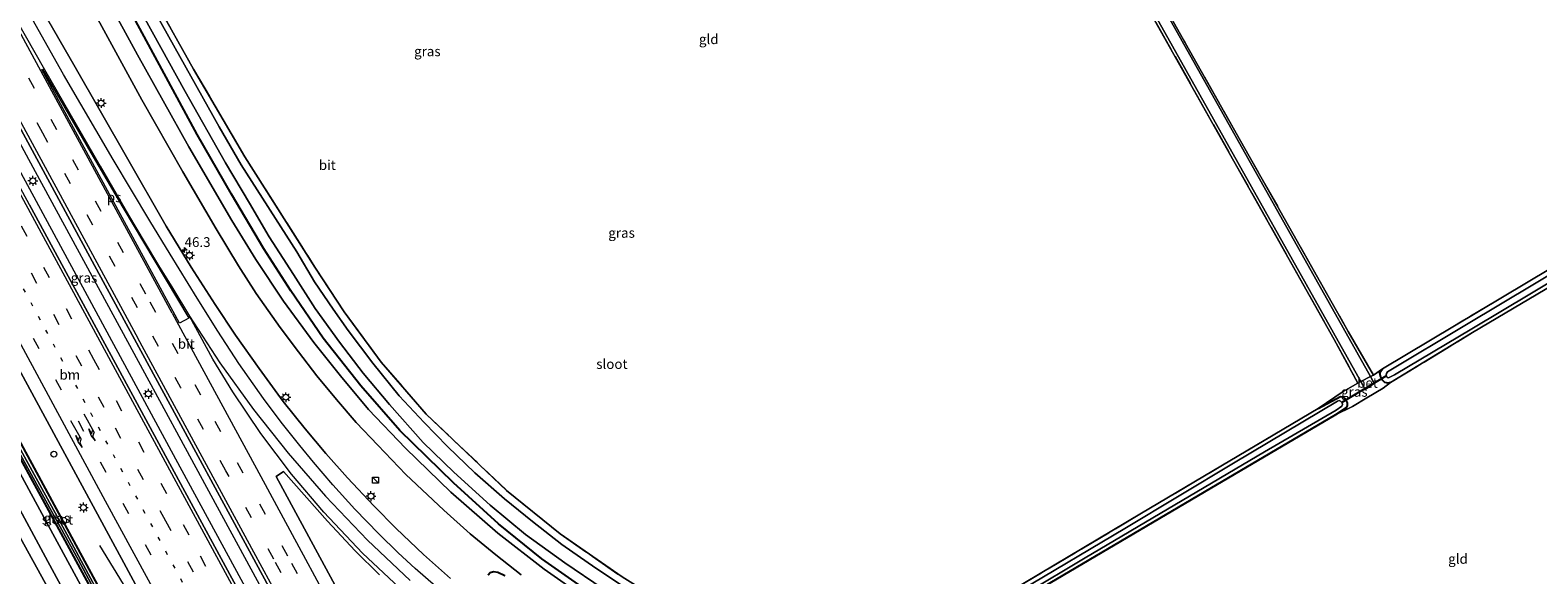
# Model space of a CAD drawing. Units: metres. Extents: x 99995 to 110008, y 412498 to 418753.
# Drawn here: x 103705 to 104090, y 413151 to 413290 of the extents above; entities that cross this region are included whole.
import ezdxf
from ezdxf.enums import TextEntityAlignment as Align

# ---------------------------------------------------------------- set-up
doc = ezdxf.new("R2010")
doc.units = ezdxf.units.M
for name, pattern in [('IE-TERREINAFSCHEIDING', [10, 8, -2]), ('VW-1-3_STREEP', [4, 1, -3]), ('VW-3-9_STREEP', [12, 3, -9])]:
    doc.linetypes.add(name, pattern=pattern)
doc.layers.get('0').update_dxf_attribs({"lineweight": 25})
for name, color, linetype, lineweight in [('B-ME-AL-OVERIG-S-B1', 7, 'Continuous', 18), ('B-ME-AM-KILOMETR-S-B1', 7, 'Continuous', 18), ('B-ME-BV-GELEIDECONSTRUCTIE-GELEIDERAIL-L-B1', 213, 'BV-GELEIDERAIL', 18), ('B-ME-GW-INSTEEKWATERGANG-L-B1', 10, 'Continuous', 25), ('B-ME-GW-KRUINLIJN-L-B1', 93, 'Continuous', 18), ('B-ME-IE-GRASLAND-GV-B6', 93, 'Continuous', 18), ('B-ME-IE-GRONDWERKLIJN-GROND_INGERICHT-GV-B6', 253, 'Continuous', 18), ('B-ME-IE-INRICHTINGSELEMENT-S-B1', 253, 'Continuous', 18), ('B-ME-IE-MEUBILAIR_WEGMEUBILAIR-LICHTMAST-S-B1', 8, 'Continuous', 18), ('B-ME-IE-TERREINAFSCHEIDING-DOORGANG-L-B1', 8, 'IE-TERREINAFSCHEIDING-KUNSTMATIG-OPEN', 18), ('B-ME-IE-TERREINAFSCHEIDING-RASTERHEKWERK-L-B1', 8, 'IE-TERREINAFSCHEIDING', 18), ('B-ME-KW-DUIKER-L-B1', 10, 'Continuous', 25), ('B-ME-OG-WATER-GV-B6', 153, 'Continuous', 18), ('B-ME-VH-VERH_SOORT-BETON-OVERIG-GV-B6', 8, 'IE-TERREINAFSCHEIDING-NATUURLIJK-HOUTWAL', 18), ('B-ME-VH-VERH_SOORT-BITUMEN-GV-B6', 8, 'IE-TERREINAFSCHEIDING-NATUURLIJK-HOUTWAL', 18), ('B-ME-VW-MARKERING-13STREEP-045-L-B1', 255, 'VW-1-3_STREEP', 18), ('B-ME-VW-MARKERING-39STREEP-015-L-B1', 255, 'VW-3-9_STREEP', 18), ('B-ME-VW-MARKERING-PIJLRE750-S-B1', 7, 'Continuous', 18), ('B-ME-VW-MARKERING-STREEP-015-L-B1', 7, 'Continuous', 18), ('B-ME-VW-MARKERING-VERDRIJFSTRP-GV-B6', 7, 'Continuous', 18), ('B-ME-VW-MARKERING-VLAKMARK-GV-B6', 7, 'Continuous', 18)]:
    doc.layers.add(name, color=color, linetype=linetype, lineweight=lineweight)
doc.styles.add('NLCS-ISO', font='NLCS-ISO.TTF')
doc.linetypes.add('BV-GELEIDERAIL', pattern='A,10,-3,[108,NLCS.SHX,S=1,R=0,X=0,Y=0],-3', length=16)
doc.linetypes.add('IE-TERREINAFSCHEIDING-KUNSTMATIG-OPEN', pattern='A,7,-1.5,[67,NLCS.SHX,S=0.75,R=0,X=0,Y=0],-1.5', length=10)
doc.linetypes.add('IE-TERREINAFSCHEIDING-NATUURLIJK-HOUTWAL', pattern='A,7,-1.5,[67,NLCS.SHX,S=0.75,R=45,X=0,Y=0],-1.5,7,-1.5,[70,NLCS.SHX,S=0.75,R=0,X=0,Y=0],-1.5', length=20)

# ---------------------------------------------------------------- blocks, each defined once
blk = doc.blocks.new('kast')
blk.add_line((-0.75, -0.75), (0.75, 0.75))
blk.add_lwpolyline([(-0.75, 0.75), (0.75, 0.75), (0.75, -0.75), (-0.75, -0.75)], close=True)
blk = doc.blocks.new('dtb')
blk.add_circle((0, 0), 0.75)
blk = doc.blocks.new('hecto')
for p, q in [((0, 0.625), (-0.625, 0)), ((0, -0.625), (0, 0.625)), ((-0.625, 0), (0.625, 0)), ((0.625, 0), (0, -0.625))]:
    blk.add_line(p, q)
blk = doc.blocks.new('lantaarnpaal')
for p, q in [((-0.75, 0), (-1.25, 0)), ((-0.88, 0.88), (-0.53, 0.53)), ((0, 0.75), (0, 1.25)), ((0.53, 0.53), (0.88, 0.88)), ((0.75, 0), (1.25, 0)), ((-0.53, -0.53), (-0.88, -0.88)), ((0, -0.75), (0, -1.25)), ((0.53, -0.53), (0.88, -0.88))]:
    blk.add_line(p, q)
blk.add_circle((0, 0), 0.75)
blk = doc.blocks.new('pijlr')
for p, q in [((0, 0, 0.1), (5.45, 0, 0.1)), ((5.45, -0.75, 0.1), (4.7, 0, 0.1)), ((6.2, -0.75, 0.1), (5.45, 0, 0.1)), ((4, -0.75, 0.1), (5.45, -0.75, 0.1)), ((5.7, -1.05, 0.1), (4, -0.75, 0.1)), ((7.5, -0.75, 0.1), (5.7, -1.05, 0.1)), ((7.5, -0.75, 0.1), (6.2, -0.75, 0.1))]:
    blk.add_line(p, q)

msp = doc.modelspace()

# ---------------------------------------------------------------- linework, layer by layer
at = {"layer": 'B-ME-BV-GELEIDECONSTRUCTIE-GELEIDERAIL-L-B1'}
for points in [[(103854.49, 412972.12, 1.45), (103845.6, 412988.93, 1.53), (103812.18, 413051.25, 1.49), (103777.2, 413115.79, 1.52), (103742.29, 413180.21, 1.45), (103706.7, 413245.95, 1.41), (103678.11, 413298.66, 1.49), (103653.37, 413344.41, 1.62), (103637.48, 413373.93, 1.75)], [(103640.5, 413375.06, 1.72), (103655.62, 413347.32, 1.58), (103679.13, 413303.89, 1.47), (103706.41, 413253.61, 1.47), (103729.96, 413210.21, 1.47), (103752.82, 413168.04, 1.45), (103776.94, 413123.5, 1.58), (103804.29, 413073.12, 1.55), (103827.74, 413029.77, 1.53), (103857.66, 412973.77, 1.6)], [(103772.37, 413068.18, -0.03), (103765.65, 413081.21, 0.57), (103762.53, 413087.09, 0.64), (103751.7, 413107.07, 0.72), (103740.29, 413128.13, 0.68), (103736.49, 413135.16, 0.67), (103734.58, 413138.68, 0.68), (103733.24, 413141.01, 0.64), (103731.89, 413143.27, 0.56), (103729.83, 413146.78, 0.41), (103722.91, 413158.14, -0.09)]]:
    msp.add_polyline3d(points, dxfattribs=at)
at = {"layer": 'B-ME-GW-INSTEEKWATERGANG-L-B1'}
for points in [[(103857.74, 413140.04, -0.28), (103845.88, 413147.64, -0.24), (103835.63, 413154.77, -0.17), (103824.56, 413163.65, -0.17), (103813.09, 413174.12, -0.17), (103799.39, 413187.47, -0.32), (103789.48, 413198.89, -0.35), (103779.88, 413211.05, -0.36), (103771.63, 413223.09, -0.38), (103764.7, 413233.84, -0.37), (103756.45, 413247.82, -0.55), (103747.73, 413263, -0.59), (103735.85, 413284.85, -0.6), (103706.83, 413338.73, -0.49), (103685.44, 413379.05, -0.49), (103671.21, 413404.92, -0.4), (103670.86, 413406.36, -0.53), (103671.34, 413407.39, -0.55), (103674.05, 413408.91, -0.79), (103674.81, 413409.05, -0.99), (103676.09, 413408.54, -0.99), (103676.96, 413407.74, -0.99)], [(103823.7, 412956.16, -0.19), (103819.25, 412964.75, -0.16), (103812.4, 412977.7, -0.16), (103806.29, 412988.95, -0.16), (103800.96, 412998.88, -0.1), (103795.56, 413008.82, -0.06), (103788.61, 413021.71, -0.06), (103782.51, 413032.98, -0.03), (103776.68, 413044.01, -0.02), (103766.29, 413062.87, 0.01), (103758.8, 413076.8, -0.05), (103742.68, 413106.5, -0.04), (103713.51, 413160.35, -0.02), (103682.39, 413217.35, -0.09), (103655.11, 413268.1, -0.13), (103636.47, 413302.28, -0.14)], [(103643.47, 413293.33, -0.22), (103654.21, 413273.4, -0.19), (103664.61, 413254.29, -0.2), (103676.09, 413233.18, -0.15), (103687.26, 413212.44, -0.19), (103698.85, 413191.38, -0.13), (103710.65, 413169.52, -0.15), (103724.47, 413143.93, -0.13), (103738.2, 413118.54, -0.12), (103751.28, 413094.12, -0.12), (103765.25, 413068.59, -0.09), (103779.87, 413041.58, -0.12), (103794.49, 413014.43, -0.17), (103808.15, 412988.98, -0.17), (103825.34, 412957.01, -0.31)], [(104052.21, 413199.71, -0.83), (104051.58, 413199.55, -0.83), (104050.73, 413199.76, -0.83), (104050.16, 413200.33, -0.86), (104049.63, 413201.36, -0.88), (104049.46, 413202.19, -0.89), (104049.68, 413202.66, -0.89), (104050.13, 413203.25, -0.93)], [(104033.68, 413193.12, -1), (104039.39, 413196.19, -1), (104039.95, 413196.08, -1), (104040.59, 413195.56, -0.91), (104041.12, 413194.53, -0.86), (104041.12, 413193.83, -0.85), (104040.85, 413193.31, -0.85), (104038.12, 413191.47, -0.91)], [(104038.12, 413191.47, -0.91), (104004.61, 413171.8, -0.9), (103953.88, 413141.81, -0.97), (103917.28, 413119.56, -0.95), (103917.27, 413119.14, -0.95), (103941.85, 413110.08, -0.61), (103973.74, 413097.53, -0.64), (103990.34, 413090.99, -0.66), (104006.35, 413084.32, -0.72), (104019.71, 413078.08, -0.77), (104029.43, 413072.92, -0.79), (104038.67, 413067.59, -0.94)], [(103826.18, 413150.42, -0.1), (103824.45, 413151.26, -0.12), (103823.29, 413151.46, -0.19), (103822.43, 413151.17, -0.2), (103821.99, 413150.6, -0.18)]]:
    msp.add_polyline3d(points, dxfattribs=at)
at = {"layer": 'B-ME-GW-KRUINLIJN-L-B1'}
msp.add_polyline3d([(103814.69, 412951.49, -0.52), (103805.77, 412970.12, -0.4), (103794.92, 412990.99, -0.29), (103784.17, 413011.4, -0.29), (103773.34, 413030.61, -0.23), (103759.94, 413054.92, -0.27), (103745.7, 413080.75, -0.26), (103734.09, 413101.92, -0.24), (103720.39, 413127.29, -0.24), (103708.99, 413148.49, -0.3), (103695.97, 413171.91, -0.27), (103682.5, 413195.93, -0.36), (103666.57, 413226.18, -0.38), (103642.61, 413270.25, -0.38), (103618.17, 413315.23, -0.49), (103597.26, 413354.03, -0.38), (103577.55, 413389.7, -0.4), (103568.37, 413406.26, -0.22), (103561.72, 413418.34, -0.29), (103560.03, 413420.67, -0.33), (103558.7, 413421.45, -0.42), (103557.12, 413421.69, -0.45), (103556.15, 413421.26, -0.52), (103548.97, 413416.16, -0.96)], dxfattribs=at)
at = {"layer": 'B-ME-IE-GRASLAND-GV-B6'}
for points in [[(103856.02, 413645.46, -0.81), (103810.1, 413617.43, -0.86), (103849.6, 413546.99, -0.92), (103893.14, 413469.19, -1.04), (103933.13, 413398.45, -0.77), (103975.59, 413322.93, -0.73), (104044.58, 413199.99, -0.87), (104043.8, 413199.6, -0.86), (104037.8, 413210.74, -0.86), (103987.41, 413300.43, -0.62), (103940.81, 413384.02, -0.63), (103895.24, 413464.17, -1.18), (103893.44, 413463.2, -1.13), (103893.46, 413464.12, -1.12), (103893.38, 413464.99, -1.12), (103892.55, 413466.38, -1.05), (103891.71, 413466.71, -1.05), (103890.64, 413466.66, -1.06), (103889.25, 413466.29, -1.06), (103892.96, 413468.35, -1.06), (103834.09, 413573.68, -0.85), (103809.33, 413617.79, -0.84), (103855.86, 413645.88, -0.75), (103856.02, 413645.46, -0.81)], [(103940.62, 413391.91, -0.74), (103999.77, 413286.4, -0.73), (104041.38, 413212.77, -0.9), (104047.86, 413201.63, -0.85), (104047.06, 413201.23, -0.91), (103978.12, 413324.16, -0.7)], [(103845.88, 413147.64, -0.24), (103835.63, 413154.77, -0.17), (103824.56, 413163.65, -0.17), (103813.09, 413174.12, -0.17), (103799.39, 413187.47, -0.32), (103789.48, 413198.89, -0.35), (103779.88, 413211.05, -0.36), (103771.63, 413223.09, -0.38), (103764.7, 413233.84, -0.37), (103756.45, 413247.82, -0.55), (103747.73, 413263, -0.59), (103735.85, 413284.85, -0.6), (103706.83, 413338.73, -0.49)], [(103706.83, 413338.73, -0.49), (103735.85, 413284.85, -0.6), (103747.73, 413263, -0.59), (103756.45, 413247.82, -0.55), (103764.7, 413233.84, -0.37), (103771.63, 413223.09, -0.38), (103779.88, 413211.05, -0.36), (103789.48, 413198.89, -0.35), (103799.39, 413187.47, -0.32), (103813.09, 413174.12, -0.17), (103824.56, 413163.65, -0.17), (103835.63, 413154.77, -0.17), (103845.88, 413147.64, -0.24)], [(103665.78, 413332.53, 0.83), (103692.53, 413283.09, 0.76), (103722.65, 413227.54, 0.69), (103740.8, 413194, 0.72), (103759.44, 413159.72, 0.79), (103780.3, 413121.21, 0.85), (103795.38, 413093.35, 0.82), (103810.94, 413064.61, 0.77), (103826.61, 413035.59, 0.79), (103837.53, 413015.3, 0.87), (103849.64, 412992.73, 0.98), (103859.18, 412974.55, 0.81), (103852.73, 412971.21, 0.71), (103836.2, 413002.6, 0.76), (103812.27, 413046.93, 0.89), (103787.59, 413092.51, 0.79), (103768.51, 413127.71, 0.8), (103744.58, 413171.96, 0.75), (103724.15, 413209.57, 0.78), (103704.91, 413245.05, 0.63), (103676.44, 413297.67, 0.73)], [(103848.99, 413143.14, -0.04), (103836.22, 413152.14, -0.03), (103824.46, 413161.33, -0.05), (103812.44, 413171.77, -0.11), (103800.88, 413182.98, -0.2), (103791.45, 413192.89, -0.18), (103784.25, 413201.4, -0.24), (103777.49, 413209.98, -0.22), (103769.71, 413220.47, -0.22), (103762.64, 413231.13, -0.22), (103756.54, 413241.08, -0.34), (103745.59, 413259.85, -0.36), (103732.46, 413283.32, -0.34), (103709.31, 413325.93, -0.33)], [(103618.17, 413315.23, -0.49), (103642.61, 413270.25, -0.38), (103666.57, 413226.18, -0.38), (103682.5, 413195.93, -0.36), (103695.97, 413171.91, -0.27), (103708.99, 413148.49, -0.3), (103720.39, 413127.29, -0.24), (103734.09, 413101.92, -0.24), (103745.7, 413080.75, -0.26), (103759.94, 413054.92, -0.27), (103773.34, 413030.61, -0.23), (103784.17, 413011.4, -0.29), (103794.92, 412990.99, -0.29), (103805.77, 412970.12, -0.4), (103814.69, 412951.49, -0.52)], [(103817.89, 412953.15, -0.4), (103814.69, 412951.49, -0.52), (103805.77, 412970.12, -0.4), (103794.92, 412990.99, -0.29), (103784.17, 413011.4, -0.29), (103773.34, 413030.61, -0.23), (103759.94, 413054.92, -0.27), (103745.7, 413080.75, -0.26), (103734.09, 413101.92, -0.24), (103720.39, 413127.29, -0.24), (103708.99, 413148.49, -0.3), (103695.97, 413171.91, -0.27), (103682.5, 413195.93, -0.36), (103666.57, 413226.18, -0.38), (103642.61, 413270.25, -0.38), (103618.17, 413315.23, -0.49)], [(103825.34, 412957.01, -0.31), (103824.68, 412956.67, -0.59), (103816.17, 412972.84, -0.41), (103802.76, 412998.15, -0.42), (103790.48, 413020.65, -0.4), (103771.59, 413055.64, -0.35), (103760.54, 413075.96, -0.34), (103749.05, 413097.12, -0.36), (103737.86, 413117.89, -0.34), (103726.56, 413138.55, -0.34), (103714.45, 413161.04, -0.37), (103701.22, 413185.31, -0.38), (103687.7, 413210.41, -0.39), (103674.52, 413234.7, -0.39), (103665.5, 413251.54, -0.39), (103656.19, 413268.67, -0.39), (103645.24, 413288.83, -0.39), (103632.8, 413312.11, -0.39)], [(103727.82, 413304.5, -1.97), (103744.64, 413273.99, -1.97), (103754.92, 413255.79, -1.97), (103761.02, 413245.48, -1.97), (103766.11, 413236.95, -1.97), (103772.26, 413227.33, -1.97), (103777.85, 413218.58, -1.96), (103784.04, 413210, -1.96), (103790.05, 413202.08, -1.96), (103796.74, 413194.15, -1.96), (103805.37, 413184.47, -1.96), (103813.23, 413176.83, -1.96), (103822.48, 413168.43, -1.96), (103831.5, 413160.92, -1.96), (103841.48, 413153.72, -1.96), (103851.29, 413147.08, -1.96)], [(103812.31, 413149.76, -0.06), (103805.49, 413155.89, -0.06), (103798.48, 413162.5, -0.04), (103792.76, 413168.23, 0), (103786.03, 413175.44, 0.04), (103780.5, 413181.64, 0.03), (103775.29, 413187.93, 0.05), (103769.67, 413194.93, 0.12), (103763.51, 413203.31, 0.09), (103757.48, 413211.85, 0.11), (103752.32, 413219.61, 0.12), (103746.2, 413229.13, 0.13), (103739.78, 413239.59, -0.04), (103729.69, 413257.36, 0.02), (103716.54, 413280.18, 0.03), (103705.35, 413299.78, 0.08)], [(103630.99, 413299.21, -0.26), (103652.75, 413258.96, -0.17), (103676.23, 413215.73, -0.23), (103691.04, 413188.37, -0.13), (103709.01, 413155.18, -0.08), (103723.99, 413127.57, -0.09), (103737.37, 413102.74, -0.08), (103754.68, 413070.71, -0.14), (103767.17, 413047.7, -0.08), (103777.98, 413027.84, -0.13), (103786.07, 413012.87, -0.18), (103795.37, 412995.57, -0.17), (103805.81, 412976.15, -0.2), (103814.88, 412958.89, -0.2), (103817.89, 412953.15, -0.4)], [(103858.54, 413146.36, -1.9), (103849.46, 413152.37, -1.9), (103840.71, 413158.42, -1.9), (103833.28, 413164.24, -1.9), (103826.16, 413170.08, -1.9), (103818.53, 413176.69, -1.9), (103811.58, 413183.41, -1.9), (103805.65, 413189.55, -1.9), (103799.28, 413196.35, -1.9), (103792.56, 413204.66, -1.9), (103786.25, 413213.04, -1.9), (103782.4, 413218.46, -1.9), (103777.68, 413225.45, -1.9), (103773.12, 413233.11, -1.9), (103758.96, 413255.32, -1.96), (103753.35, 413264.94, -1.96), (103736.1, 413295.84, -1.96)], [(103737.13, 413296.87, -0.91), (103746.78, 413279.71, -0.92), (103759.83, 413257.36, -0.87), (103777.75, 413229.14, -0.76), (103785.22, 413217.75, -0.59), (103794.66, 413204.93, -0.62), (103806.14, 413191.69, -0.55), (103826.67, 413172.21, -0.47), (103840.3, 413161.14, -0.56), (103856.15, 413150.12, -0.62)], [(103643.47, 413293.33, -0.22), (103654.21, 413273.4, -0.19), (103664.61, 413254.29, -0.2), (103676.09, 413233.18, -0.15), (103687.26, 413212.44, -0.19), (103698.85, 413191.38, -0.13), (103710.65, 413169.52, -0.15), (103724.47, 413143.93, -0.13), (103738.2, 413118.54, -0.12), (103751.28, 413094.12, -0.12), (103765.25, 413068.59, -0.09), (103779.87, 413041.58, -0.12), (103794.49, 413014.43, -0.17), (103808.15, 412988.98, -0.17), (103825.34, 412957.01, -0.31)], [(103720.83, 413295.24, -0.26), (103733.6, 413271.9, -0.26), (103744.02, 413253.52, -0.25), (103752.58, 413238.96, -0.29), (103758.26, 413229.47, -0.11), (103762.79, 413222.49, -0.14), (103768.92, 413213.8, -0.11), (103773.58, 413207.58, -0.11), (103778.28, 413201.41, -0.12), (103783.28, 413195.37, -0.09), (103788.29, 413189.56, -0.1), (103793.77, 413183.74, -0.09), (103800.95, 413176.28, -0.1), (103810.67, 413167.15, -0.01), (103817.38, 413161.1, 0.03), (103823.94, 413155.77, 0.01), (103830.4, 413150.64, 0.06)], [(104114.55, 413240.2, -2.19), (104071.53, 413214.58, -2.19), (104051.43, 413202.49, -2.19), (104051.11, 413202.07, -2.19), (104051.07, 413201.63, -2.19), (104051.34, 413201.05, -2.19), (104051.67, 413200.91, -2.19), (104053.23, 413201.68, -2.19), (104072.92, 413213.4, -2.19), (104118.61, 413240.7, -2.19)], [(103685.46, 413233.98, -0.11), (103706.08, 413196.03, 0.04), (103728.96, 413153.69, 0.06), (103750.27, 413114.29, 0.09), (103769.45, 413079.11, 0.09), (103781.11, 413057.48, 0.09), (103789.04, 413042.54, 0.1), (103795.79, 413029.46, 0.09), (103803.11, 413014.69, 0.1), (103811.17, 412998.31, 0.07), (103820.69, 412978.66, 0.01), (103829.79, 412959.32, -0.2), (103825.34, 412957.01, -0.31), (103808.15, 412988.98, -0.17), (103794.49, 413014.43, -0.17), (103779.87, 413041.58, -0.12), (103765.25, 413068.59, -0.09), (103751.28, 413094.12, -0.12), (103738.2, 413118.54, -0.12), (103724.47, 413143.93, -0.13), (103710.65, 413169.52, -0.15), (103698.85, 413191.38, -0.13)], [(104099.93, 413228.42, -1.07), (104073.08, 413212.46, -1.01), (104052.21, 413199.71, -0.83), (104051.58, 413199.55, -0.83), (104050.73, 413199.76, -0.83), (104050.16, 413200.33, -0.86), (104049.63, 413201.36, -0.88), (104049.46, 413202.19, -0.89), (104049.68, 413202.66, -0.89), (104050.13, 413203.25, -0.93), (104105.2, 413236.11, -1.11)], [(103700.38, 413185.45, -0.34), (103717.35, 413154.61, -0.31), (103735.42, 413120.81, -0.33), (103751.2, 413091.59, -0.33), (103765.34, 413065.68, -0.34), (103777.64, 413043.3, -0.35), (103790.18, 413019.89, -0.38), (103802.29, 412997.52, -0.46), (103814.43, 412974.83, -0.54), (103824.1, 412956.37, -0.61), (103823.7, 412956.16, -0.19), (103819.25, 412964.75, -0.16), (103812.4, 412977.7, -0.16), (103806.29, 412988.95, -0.16), (103800.96, 412998.88, -0.1), (103795.56, 413008.82, -0.06), (103788.61, 413021.71, -0.06), (103782.51, 413032.98, -0.03), (103776.68, 413044.01, -0.02), (103766.29, 413062.87, 0.01), (103758.8, 413076.8, -0.05), (103742.68, 413106.5, -0.04), (103713.51, 413160.35, -0.02), (103682.39, 413217.35, -0.09)], [(103682.39, 413217.35, -0.09), (103713.51, 413160.35, -0.02), (103742.68, 413106.5, -0.04), (103758.8, 413076.8, -0.05), (103766.29, 413062.87, 0.01), (103776.68, 413044.01, -0.02), (103782.51, 413032.98, -0.03), (103788.61, 413021.71, -0.06), (103795.56, 413008.82, -0.06), (103800.96, 412998.88, -0.1), (103806.29, 412988.95, -0.16), (103812.4, 412977.7, -0.16), (103819.25, 412964.75, -0.16), (103823.7, 412956.16, -0.19), (103821.9, 412955.23, -0.3), (103807.93, 412981.93, -0.17), (103794.46, 413006.81, -0.12), (103782.86, 413028.42, -0.03), (103769.81, 413052.39, -0.03), (103757.9, 413074.3, -0.01), (103743.86, 413100.14, 0.01), (103727.71, 413130.11, 0.03), (103709.79, 413163.21, -0.01), (103699.74, 413181.75, -0.02)], [(104050.13, 413203.25, -0.93), (104049.68, 413202.66, -0.89), (104049.46, 413202.19, -0.89), (104049.63, 413201.36, -0.88), (104050.16, 413200.33, -0.86), (104050.73, 413199.76, -0.83), (104051.58, 413199.55, -0.83), (104052.21, 413199.71, -0.83), (104050.28, 413198.28, -0.83), (104046.15, 413195.87, -0.82), (104042.46, 413193.61, -0.82), (104038.12, 413191.47, -0.91), (104040.85, 413193.31, -0.85), (104041.12, 413193.83, -0.85), (104041.12, 413194.53, -0.86), (104040.59, 413195.56, -0.91), (104039.95, 413196.08, -1), (104039.39, 413196.19, -1), (104033.68, 413193.12, -1), (104040.11, 413197.43, -0.91), (104043.8, 413199.6, -0.86), (104044.58, 413199.99, -0.87), (104045.71, 413197.97, -0.87), (104048.04, 413199.49, -0.91), (104047.06, 413201.23, -0.91), (104047.86, 413201.63, -0.85), (104050.13, 413203.25, -0.93)], [(103947.65, 413141.97, -1.09), (103988.68, 413166.38, -0.96), (104033.68, 413193.12, -1), (104039.39, 413196.19, -1), (104039.95, 413196.08, -1), (104040.59, 413195.56, -0.91), (104041.12, 413194.53, -0.86), (104041.12, 413193.83, -0.85), (104040.85, 413193.31, -0.85), (104038.12, 413191.47, -0.91), (104004.61, 413171.8, -0.9), (103953.88, 413141.81, -0.97)], [(103944.19, 413136.95, -1.9), (103974.23, 413155.03, -1.9), (104020.01, 413182.05, -1.9), (104038.29, 413192.7, -1.9), (104039.76, 413193.73, -1.9), (104039.93, 413194.14, -1.9), (104039.8, 413194.59, -1.9), (104039.4, 413195, -1.9), (104039.05, 413195.11, -1.9), (104038.67, 413195, -1.9), (104012.08, 413179.17, -1.9), (103984.36, 413162.45, -1.9), (103957.75, 413146.65, -1.9)], [(103801.24, 413114.16, 0.33), (103767.88, 413175.77, 0.39), (103769.77, 413177.01, 0.34), (103780.94, 413164.34, 0.36), (103788.01, 413156.79, 0.34), (103794.24, 413150.66, 0.36)], [(103826.18, 413150.42, -0.1), (103824.45, 413151.26, -0.12), (103823.29, 413151.46, -0.19), (103822.43, 413151.17, -0.2), (103821.99, 413150.6, -0.18)], [(103821.99, 413150.6, -0.18), (103822.43, 413151.17, -0.2), (103823.29, 413151.46, -0.19), (103824.45, 413151.26, -0.12), (103826.18, 413150.42, -0.1)]]:
    msp.add_polyline3d(points, dxfattribs=at)
at = {"layer": 'B-ME-IE-GRONDWERKLIJN-GROND_INGERICHT-GV-B6'}
for points in [[(104075.63, 413504.76, -1.02), (104089.85, 413462.82, -1.09), (104109.09, 413405.4, -1.08), (104127.81, 413349.32, -1.1), (104145.29, 413294.74, -1.12), (104155.4, 413265.64, -1.17), (104105.2, 413236.11, -1.11), (104050.13, 413203.25, -0.93), (104047.86, 413201.63, -0.85), (104041.38, 413212.77, -0.9), (103999.77, 413286.4, -0.73), (103940.62, 413391.91, -0.74), (103898.92, 413466.72, -1.02), (103900.22, 413467.64, -1.06), (103900.79, 413467.42, -1.06), (103901.83, 413467.74, -1.06), (103920.18, 413479.19, -1.13), (103933.49, 413444.61, -1.02), (104075.63, 413504.76, -1.02)], [(103987.41, 413300.43, -0.62), (104037.8, 413210.74, -0.86), (104043.8, 413199.6, -0.86), (104040.11, 413197.43, -0.91), (104033.68, 413193.12, -1), (103988.68, 413166.38, -0.96), (103947.65, 413141.97, -1.09), (103912.77, 413121.22, -0.83), (103899.64, 413126.4, -0.68), (103889.06, 413131.66, -0.68), (103871.82, 413140.39, -0.69), (103856.15, 413150.12, -0.62), (103840.3, 413161.14, -0.56), (103826.67, 413172.21, -0.47), (103806.14, 413191.69, -0.55), (103794.66, 413204.93, -0.62), (103785.22, 413217.75, -0.59), (103777.75, 413229.14, -0.76), (103759.83, 413257.36, -0.87), (103746.78, 413279.71, -0.92), (103737.13, 413296.87, -0.91)], [(104195.24, 413148.75, -0.98), (104038.67, 413067.59, -0.94), (104029.43, 413072.92, -0.79), (104019.71, 413078.08, -0.77), (104006.35, 413084.32, -0.72), (103990.34, 413090.99, -0.66), (103973.74, 413097.53, -0.64), (103941.85, 413110.08, -0.61), (103917.27, 413119.14, -0.95), (103917.28, 413119.56, -0.95), (103953.88, 413141.81, -0.97), (104004.61, 413171.8, -0.9), (104038.12, 413191.47, -0.91), (104042.46, 413193.61, -0.82), (104046.15, 413195.87, -0.82), (104050.28, 413198.28, -0.83), (104052.21, 413199.71, -0.83), (104073.08, 413212.46, -1.01), (104099.93, 413228.42, -1.07), (104140.62, 413252.77, -1.06), (104156.38, 413262.12, -1.02), (104167.61, 413226.86, -0.76), (104180.13, 413192.5, -0.99), (104195.24, 413148.75, -0.98)]]:
    msp.add_polyline3d(points, dxfattribs=at)
at = {"layer": 'B-ME-IE-TERREINAFSCHEIDING-DOORGANG-L-B1'}
for p, q in [((104043.8, 413199.6, -0.86), (104040.11, 413197.43, -0.91)), ((104044.58, 413199.99, -0.87), (104043.8, 413199.6, -0.86)), ((104047.06, 413201.23, -0.91), (104044.58, 413199.99, -0.87)), ((104047.86, 413201.63, -0.85), (104047.06, 413201.23, -0.91))]:
    msp.add_line(p, q, dxfattribs=at)
msp.add_polyline3d([(104042.46, 413193.61, -0.82), (104046.15, 413195.87, -0.82), (104050.28, 413198.28, -0.83)], dxfattribs=at)
at = {"layer": 'B-ME-IE-TERREINAFSCHEIDING-RASTERHEKWERK-L-B1'}
for p, q in [((104050.13, 413203.25, -0.93), (104047.86, 413201.63, -0.85)), ((104050.28, 413198.28, -0.83), (104052.21, 413199.71, -0.83)), ((104033.68, 413193.12, -1), (104040.11, 413197.43, -0.91)), ((104038.12, 413191.47, -0.91), (104042.46, 413193.61, -0.82))]:
    msp.add_line(p, q, dxfattribs=at)
for points in [[(104075.63, 413504.76, -1.02), (104089.85, 413462.82, -1.09), (104109.09, 413405.4, -1.08), (104127.81, 413349.32, -1.1), (104145.29, 413294.74, -1.12), (104155.4, 413265.64, -1.17), (104105.2, 413236.11, -1.11), (104050.13, 413203.25, -0.93)], [(103898.92, 413466.72, -1.02), (103940.62, 413391.91, -0.74), (103999.77, 413286.4, -0.73), (104041.38, 413212.77, -0.9), (104047.86, 413201.63, -0.85)], [(103940.81, 413384.02, -0.63), (103987.41, 413300.43, -0.62), (104037.8, 413210.74, -0.86), (104043.8, 413199.6, -0.86)], [(103737.51, 413370.47, -1.28), (103720.34, 413360.17, -1.12), (103707.37, 413352.21, -0.98), (103737.13, 413296.87, -0.91), (103746.78, 413279.71, -0.92), (103759.83, 413257.36, -0.87), (103777.75, 413229.14, -0.76), (103785.22, 413217.75, -0.59), (103794.66, 413204.93, -0.62), (103806.14, 413191.69, -0.55), (103826.67, 413172.21, -0.47), (103840.3, 413161.14, -0.56), (103856.15, 413150.12, -0.62), (103871.82, 413140.39, -0.69), (103889.06, 413131.66, -0.68), (103899.64, 413126.4, -0.68), (103912.77, 413121.22, -0.83), (103947.65, 413141.97, -1.09), (103988.68, 413166.38, -0.96), (104033.68, 413193.12, -1)], [(104052.21, 413199.71, -0.83), (104073.08, 413212.46, -1.01), (104099.93, 413228.42, -1.07), (104140.62, 413252.77, -1.06), (104156.38, 413262.12, -1.02), (104167.61, 413226.86, -0.76), (104180.13, 413192.5, -0.99), (104195.24, 413148.75, -0.98)]]:
    msp.add_polyline3d(points, dxfattribs=at)
at = {"layer": 'B-ME-KW-DUIKER-L-B1'}
msp.add_line((104050.99, 413201.38, -1.96), (104039.72, 413194.68, -1.96), dxfattribs=at)
at = {"layer": 'B-ME-OG-WATER-GV-B6'}
for points in [[(103632.8, 413312.11, -0.39), (103645.24, 413288.83, -0.39), (103656.19, 413268.67, -0.39), (103665.5, 413251.54, -0.39), (103674.52, 413234.7, -0.39), (103687.7, 413210.41, -0.39), (103701.22, 413185.31, -0.38), (103714.45, 413161.04, -0.37), (103726.56, 413138.55, -0.34), (103737.86, 413117.89, -0.34), (103749.05, 413097.12, -0.36), (103760.54, 413075.96, -0.34), (103771.59, 413055.64, -0.35), (103790.48, 413020.65, -0.4), (103802.76, 412998.15, -0.42), (103816.17, 412972.84, -0.41), (103824.68, 412956.67, -0.59)], [(103851.29, 413147.08, -1.96), (103841.48, 413153.72, -1.96), (103831.5, 413160.92, -1.96), (103822.48, 413168.43, -1.96), (103813.23, 413176.83, -1.96), (103805.37, 413184.47, -1.96), (103796.74, 413194.15, -1.96), (103790.05, 413202.08, -1.96), (103784.04, 413210, -1.96), (103777.85, 413218.58, -1.96), (103772.26, 413227.33, -1.97), (103766.11, 413236.95, -1.97), (103761.02, 413245.48, -1.97), (103754.92, 413255.79, -1.97), (103744.64, 413273.99, -1.97), (103727.82, 413304.5, -1.97)], [(103736.1, 413295.84, -1.96), (103753.35, 413264.94, -1.96), (103758.96, 413255.32, -1.96), (103773.12, 413233.11, -1.9), (103777.68, 413225.45, -1.9), (103782.4, 413218.46, -1.9), (103786.25, 413213.04, -1.9), (103792.56, 413204.66, -1.9), (103799.28, 413196.35, -1.9), (103805.65, 413189.55, -1.9), (103811.58, 413183.41, -1.9), (103818.53, 413176.69, -1.9), (103826.16, 413170.08, -1.9), (103833.28, 413164.24, -1.9), (103840.71, 413158.42, -1.9), (103849.46, 413152.37, -1.9), (103858.54, 413146.36, -1.9)], [(103824.68, 412956.67, -0.59), (103824.1, 412956.37, -0.61), (103814.43, 412974.83, -0.54), (103802.29, 412997.52, -0.46), (103790.18, 413019.89, -0.38), (103777.64, 413043.3, -0.35), (103765.34, 413065.68, -0.34), (103751.2, 413091.59, -0.33), (103735.42, 413120.81, -0.33), (103717.35, 413154.61, -0.31), (103700.38, 413185.45, -0.34), (103681.93, 413219.66, -0.34), (103662.81, 413255.09, -0.37), (103643.04, 413291.31, -0.38)], [(104118.61, 413240.7, -2.19), (104072.92, 413213.4, -2.19), (104053.23, 413201.68, -2.19), (104051.67, 413200.91, -2.19), (104051.34, 413201.05, -2.19), (104051.07, 413201.63, -2.19), (104051.11, 413202.07, -2.19), (104051.43, 413202.49, -2.19), (104071.53, 413214.58, -2.19), (104114.55, 413240.2, -2.19)], [(103957.75, 413146.65, -1.9), (103984.36, 413162.45, -1.9), (104012.08, 413179.17, -1.9), (104038.67, 413195, -1.9), (104039.05, 413195.11, -1.9), (104039.4, 413195, -1.9), (104039.8, 413194.59, -1.9), (104039.93, 413194.14, -1.9), (104039.76, 413193.73, -1.9), (104038.29, 413192.7, -1.9), (104020.01, 413182.05, -1.9), (103974.23, 413155.03, -1.9), (103944.19, 413136.95, -1.9)]]:
    msp.add_polyline3d(points, dxfattribs=at)
at = {"layer": 'B-ME-VH-VERH_SOORT-BETON-OVERIG-GV-B6'}
for points in [[(103857.09, 413642.7, -0.86), (103822.4, 413621.61, -0.83), (103817.12, 413616.17, -0.85), (103816.94, 413614.69, -0.84), (103818, 413609.43, -0.82), (103818.87, 413607.61, -0.87), (103873.84, 413509.78, -0.95), (103919.51, 413428.62, -0.96), (103978.12, 413324.16, -0.7), (104047.06, 413201.23, -0.91), (104044.58, 413199.99, -0.87), (103975.59, 413322.93, -0.73), (103933.13, 413398.45, -0.77), (103893.14, 413469.19, -1.04), (103849.6, 413546.99, -0.92), (103810.1, 413617.43, -0.86), (103856.02, 413645.46, -0.81), (103857.09, 413642.7, -0.86)], [(104047.06, 413201.23, -0.91), (104048.04, 413199.49, -0.91), (104045.71, 413197.97, -0.87), (104044.58, 413199.99, -0.87), (104047.06, 413201.23, -0.91)]]:
    msp.add_polyline3d(points, dxfattribs=at)
at = {"layer": 'B-ME-VH-VERH_SOORT-BITUMEN-GV-B6'}
for points in [[(103709.31, 413325.93, -0.33), (103732.46, 413283.32, -0.34), (103745.59, 413259.85, -0.36), (103756.54, 413241.08, -0.34), (103762.64, 413231.13, -0.22), (103769.71, 413220.47, -0.22), (103777.49, 413209.98, -0.22), (103784.25, 413201.4, -0.24), (103791.45, 413192.89, -0.18), (103800.88, 413182.98, -0.2), (103812.44, 413171.77, -0.11), (103824.46, 413161.33, -0.05), (103836.22, 413152.14, -0.03), (103848.99, 413143.14, -0.04)], [(103632.44, 413306.07, -0.19), (103655.67, 413263.15, -0.18), (103679.98, 413218.44, -0.2), (103699.74, 413181.75, -0.02), (103709.79, 413163.21, -0.01), (103727.71, 413130.11, 0.03), (103743.86, 413100.14, 0.01), (103757.9, 413074.3, -0.01), (103769.81, 413052.39, -0.03), (103782.86, 413028.42, -0.03), (103794.46, 413006.81, -0.12), (103807.93, 412981.93, -0.17), (103821.9, 412955.23, -0.3)], [(103705.35, 413299.78, 0.08), (103716.54, 413280.18, 0.03), (103729.69, 413257.36, 0.02), (103739.78, 413239.59, -0.04), (103746.2, 413229.13, 0.13), (103752.32, 413219.61, 0.12), (103757.48, 413211.85, 0.11), (103763.51, 413203.31, 0.09), (103769.67, 413194.93, 0.12), (103775.29, 413187.93, 0.05), (103780.5, 413181.64, 0.03), (103786.03, 413175.44, 0.04), (103792.76, 413168.23, 0), (103798.48, 413162.5, -0.04), (103805.49, 413155.89, -0.06), (103812.31, 413149.76, -0.06)], [(103821.9, 412955.23, -0.3), (103817.89, 412953.15, -0.4), (103814.88, 412958.89, -0.2), (103805.81, 412976.15, -0.2), (103795.37, 412995.57, -0.17), (103786.07, 413012.87, -0.18), (103777.98, 413027.84, -0.13), (103767.17, 413047.7, -0.08), (103754.68, 413070.71, -0.14), (103737.37, 413102.74, -0.08), (103723.99, 413127.57, -0.09), (103709.01, 413155.18, -0.08), (103691.04, 413188.37, -0.13), (103676.23, 413215.73, -0.23), (103652.75, 413258.96, -0.17), (103630.99, 413299.21, -0.26)], [(103830.4, 413150.64, 0.06), (103823.94, 413155.77, 0.01), (103817.38, 413161.1, 0.03), (103810.67, 413167.15, -0.01), (103800.95, 413176.28, -0.1), (103793.77, 413183.74, -0.09), (103788.29, 413189.56, -0.1), (103783.28, 413195.37, -0.09), (103778.28, 413201.41, -0.12), (103773.58, 413207.58, -0.11), (103768.92, 413213.8, -0.11), (103762.79, 413222.49, -0.14), (103758.26, 413229.47, -0.11), (103752.58, 413238.96, -0.29), (103744.02, 413253.52, -0.25), (103733.6, 413271.9, -0.26), (103720.83, 413295.24, -0.26)], [(103780.3, 413121.21, 0.85), (103759.44, 413159.72, 0.79), (103740.8, 413194, 0.72), (103722.65, 413227.54, 0.69), (103692.53, 413283.09, 0.76)], [(103704.91, 413245.05, 0.63), (103724.15, 413209.57, 0.78), (103744.58, 413171.96, 0.75), (103768.51, 413127.71, 0.8)], [(103750.27, 413114.29, 0.09), (103728.96, 413153.69, 0.06), (103706.08, 413196.03, 0.04), (103685.46, 413233.98, -0.11)], [(103794.24, 413150.66, 0.36), (103788.01, 413156.79, 0.34), (103780.94, 413164.34, 0.36), (103769.77, 413177.01, 0.34), (103767.88, 413175.77, 0.39), (103801.24, 413114.16, 0.33)]]:
    msp.add_polyline3d(points, dxfattribs=at)
at = {"layer": 'B-ME-VW-MARKERING-13STREEP-045-L-B1'}
msp.add_polyline3d([(103623.47, 413370.84, 0.59), (103640.29, 413339.98, 0.55), (103665.12, 413294.18, 0.42), (103689.99, 413248.29, 0.35), (103720.54, 413191.91, 0.41), (103751.08, 413135.6, 0.46), (103788.4, 413066.64, 0.44), (103806.87, 413032.52, 0.49)], dxfattribs=at)
at = {"layer": 'B-ME-VW-MARKERING-39STREEP-015-L-B1'}
for points in [[(103732.51, 413218.75, 0.54), (103708.32, 413263.39, 0.59), (103684.1, 413308.06, 0.63), (103664.47, 413344.29, 0.68), (103646.21, 413377.96, 0.78)], [(103649.31, 413379.53, 0.64), (103656.92, 413365.55, 0.67), (103675.12, 413331.97, 0.56), (103693.24, 413298.57, 0.5), (103715.94, 413256.67, 0.47), (103735.64, 413220.36, 0.42)], [(103691.39, 413260.8, 0.61), (103708.52, 413229.18, 0.65), (103721.29, 413205.68, 0.67), (103732.7, 413184.61, 0.74), (103748.44, 413155.55, 0.71), (103765.59, 413123.91, 0.73), (103778.4, 413100.23, 0.72), (103794.11, 413071.23, 0.72), (103811.23, 413039.56, 0.68), (103828.38, 413007.77, 0.7), (103841.15, 412983.86, 0.74), (103848.83, 412969.19, 0.68)], [(103845.73, 412967.58, 0.52), (103832.4, 412992.94, 0.6), (103815.27, 413024.79, 0.61), (103798.09, 413056.6, 0.63), (103785.42, 413080, 0.62), (103768.93, 413110.34, 0.62), (103752.47, 413140.78, 0.61), (103739.73, 413164.36, 0.61), (103723.95, 413193.38, 0.59), (103706.84, 413225.02, 0.59), (103689.79, 413256.45, 0.49)], [(103694.5, 413232.13, 0.19), (103705.86, 413211.09, 0.27), (103723, 413179.5, 0.33), (103740.18, 413147.86, 0.38), (103757.28, 413116.33, 0.39), (103774.49, 413084.53, 0.37), (103791.51, 413053.08, 0.38), (103801.57, 413034.43, 0.35), (103808.65, 413021.05, 0.33), (103814.13, 413010.36, 0.34), (103819.32, 412999.51, 0.3), (103824.4, 412988.65, 0.28), (103829.42, 412977.62, 0.24), (103836.33, 412962.7, 0.13)], [(103863.24, 412976.66, 0.86), (103852.3, 412997.38, 0.89), (103839.93, 413020.5, 0.78), (103828.46, 413041.84, 0.65), (103816.99, 413062.97, 0.67), (103804.89, 413085.31, 0.71), (103792.8, 413107.58, 0.73), (103780.61, 413130.09, 0.75), (103767.27, 413154.66, 0.73), (103755.05, 413177.21, 0.63), (103743.55, 413198.36, 0.61), (103732.51, 413218.75, 0.54)], [(103735.64, 413220.36, 0.42), (103752.2, 413189.85, 0.48), (103771.8, 413153.65, 0.59), (103789.91, 413120.33, 0.64), (103808.04, 413086.81, 0.58), (103825.42, 413054.75, 0.61), (103843.07, 413022.18, 0.65), (103856.2, 412997.48, 0.8), (103866.33, 412978.26, 0.81)]]:
    msp.add_polyline3d(points, dxfattribs=at)
at = {"layer": 'B-ME-VW-MARKERING-STREEP-015-L-B1'}
for points in [[(103747.72, 413221.25, 0.09), (103740.82, 413232.51, 0.13), (103735.65, 413240.96, 0.15), (103726.25, 413256.68, 0.15), (103713.6, 413278.35, 0.19), (103692.19, 413316.37, 0.26), (103665.94, 413364.7, 0.39), (103657.14, 413380.9, 0.35)], [(103643.23, 413375.93, 0.93), (103654.85, 413354.56, 0.89), (103679.17, 413309.61, 0.76), (103703.98, 413263.82, 0.7), (103732.59, 413211.03, 0.61)], [(103741.34, 413217.47, 0.31), (103705.13, 413284.24, 0.35), (103682.35, 413326.34, 0.4)], [(103682.61, 413326.5, 0.4), (103698.55, 413297.62, 0.38), (103708.79, 413279.62, 0.32), (103722.94, 413254.96, 0.27), (103730.18, 413242.4, 0.23), (103734.17, 413235.71, 0.2), (103737.86, 413229.57, 0.2), (103741.52, 413223.71, 0.17), (103745.74, 413216.66, 0.12)], [(103688.36, 413273.94, 0.72), (103716.76, 413221.62, 0.72), (103741.76, 413175.41, 0.78), (103767.35, 413128.21, 0.78), (103795.01, 413077.13, 0.77), (103819.9, 413031.13, 0.8), (103840.72, 412992.29, 0.8), (103852.06, 412970.86, 0.73)], [(103833.23, 412961.1, 0), (103826.21, 412976.34, 0.06), (103819.77, 412989.9, 0.14), (103814.44, 413001.05, 0.17), (103808.23, 413013.75, 0.2), (103802.95, 413024.21, 0.23), (103798.86, 413032.05, 0.22), (103794.57, 413039.9, 0.26), (103784.23, 413059.01, 0.24), (103766.85, 413091, 0.21), (103746.75, 413128.18, 0.19), (103724.33, 413169.5, 0.21), (103703.97, 413207.1, 0.19), (103686.2, 413239.86, 0.1), (103671.89, 413266.24, 0.08)], [(103808.58, 413147.69, 0.03), (103803.3, 413152.3, 0.03), (103799, 413156.32, 0.03), (103794.02, 413161.09, 0.06), (103787.96, 413167.46, 0.09), (103782.36, 413173.67, 0.14), (103777.43, 413179.4, 0.08), (103773.92, 413183.68, 0.1), (103769.12, 413189.64, 0.07), (103764.62, 413195.64, 0.13), (103758.34, 413204.57, 0.11), (103752.96, 413212.81, 0.15), (103747.72, 413221.25, 0.09)], [(103741.34, 413217.47, 0.31), (103763.94, 413175.77, 0.5), (103789.08, 413129.36, 0.52), (103811.89, 413087.33, 0.46), (103839.84, 413035.77, 0.5), (103860.77, 412996.55, 0.73), (103869.52, 412979.91, 0.77)], [(103859.99, 412974.97, 0.81), (103837, 413018.41, 0.82), (103814.6, 413059.84, 0.79), (103787.69, 413109.5, 0.81), (103762.2, 413156.46, 0.77), (103732.59, 413211.03, 0.61)]]:
    msp.add_polyline3d(points, dxfattribs=at)
at = {"layer": 'B-ME-VW-MARKERING-VERDRIJFSTRP-GV-B6'}
msp.add_polyline3d([(103800.59, 413146.18, 0.18), (103789.89, 413156.17, 0.21), (103780.02, 413166.62, 0.21), (103771.77, 413176.36, 0.18), (103763.94, 413186.77, 0.12), (103756.82, 413197.34, 0.11), (103751.72, 413205.73, 0.11), (103745.74, 413216.66, 0.12), (103753.51, 413204.79, 0.09), (103762.12, 413192.88, 0.07), (103770.92, 413181.75, 0.09), (103780.47, 413170.76, 0.13), (103791.13, 413159.54, 0.12), (103802.04, 413149.19, 0.09)], dxfattribs=at)
at = {"layer": 'B-ME-VW-MARKERING-VLAKMARK-GV-B6'}
msp.add_polyline3d([(103708.11, 413279.59, 0.38), (103708.29, 413279.7, 0.38), (103720.58, 413258.33, 0.38), (103728.75, 413244.38, 0.31), (103736.63, 413231.09, 0.26), (103745.58, 413216.19, 0.27), (103743.18, 413214.85, 0.32), (103708.11, 413279.59, 0.38)], dxfattribs=at)

# ---------------------------------------------------------------- block references
at = {"layer": 'B-ME-AL-OVERIG-S-B1', "rotation": 90}
msp.add_blockref('dtb', (103711.15, 413181.45, -0.09), dxfattribs=at)
at = {"layer": 'B-ME-AM-KILOMETR-S-B1', "rotation": 90}
msp.add_blockref('hecto', (103744.5, 413233.53, -0.16), dxfattribs=at)
at = {"layer": 'B-ME-IE-INRICHTINGSELEMENT-S-B1', "rotation": 90}
msp.add_blockref('kast', (103793.2, 413174.82, -0.27), dxfattribs=at)
at = {"layer": 'B-ME-IE-MEUBILAIR_WEGMEUBILAIR-LICHTMAST-S-B1', "rotation": 90}
for p in [(103723.21, 413271.03, -0.05), (103705.79, 413251.18, 0.71), (103745.75, 413232.19, -0.1), (103735.25, 413196.84, 0.73), (103770.33, 413195.98, 0.05), (103718.69, 413167.83, -0.12), (103792.06, 413170.74, -0.03)]:
    msp.add_blockref('lantaarnpaal', p, dxfattribs=at)
at = {"layer": 'B-ME-VW-MARKERING-PIJLRE750-S-B1'}
for p, rotation in [((103718.8, 413191.76, 0.39), 298.8000000000001), ((103715.43, 413190.04, 0.28), 299.6)]:
    msp.add_blockref('pijlr', p, dxfattribs=dict(at, rotation=rotation))

# ---------------------------------------------------------------- texts
at = {"layer": 'B-ME-AM-KILOMETR-S-B1', "ltscale": 0.2, "style": 'NLCS-ISO'}
msp.add_text('46.3', height=2.5, dxfattribs=at).set_placement((103744.5, 413233.53, -0.16), align=Align.BOTTOM_LEFT)
at = {"layer": 'B-ME-IE-GRASLAND-GV-B6', "ltscale": 0.2, "style": 'NLCS-ISO'}
for p in [(103806.44, 413284.24), (103855.99, 413237.92), (103718.84, 413226.47), (104042.94, 413197.36), (103711.91, 413165.14)]:
    msp.add_text('gras', height=2.5, dxfattribs=at).set_placement(p, align=Align.MIDDLE_CENTER)
at = {"layer": 'B-ME-IE-GRONDWERKLIJN-GROND_INGERICHT-GV-B6', "ltscale": 0.2, "style": 'NLCS-ISO'}
for p in [(103878.24, 413287.33), (104069.39, 413154.74)]:
    msp.add_text('gld', height=2.5, dxfattribs=at).set_placement(p, align=Align.MIDDLE_CENTER)
at = {"layer": 'B-ME-OG-WATER-GV-B6', "ltscale": 0.2, "style": 'NLCS-ISO'}
for p in [(103853.52, 413204.46), (103712.06, 413164.76)]:
    msp.add_text('sloot', height=2.5, dxfattribs=at).set_placement(p, align=Align.MIDDLE_CENTER)
at = {"layer": 'B-ME-VH-VERH_SOORT-BETON-OVERIG-GV-B6', "ltscale": 0.2, "style": 'NLCS-ISO'}
msp.add_text('bet', height=2.5, dxfattribs=at).set_placement((104046.31, 413199.65), align=Align.MIDDLE_CENTER)
at = {"layer": 'B-ME-VH-VERH_SOORT-BITUMEN-GV-B6', "ltscale": 0.2, "style": 'NLCS-ISO'}
for p in [(103780.92, 413255.21), (103744.93, 413209.6)]:
    msp.add_text('bit', height=2.5, dxfattribs=at).set_placement(p, align=Align.MIDDLE_CENTER)
at = {"layer": 'B-ME-VW-MARKERING-13STREEP-045-L-B1', "ltscale": 0.2, "style": 'NLCS-ISO'}
msp.add_text('bm', height=2.5, dxfattribs=at).set_placement((103715.22, 413201.71), align=Align.MIDDLE_CENTER)
at = {"layer": 'B-ME-VW-MARKERING-VLAKMARK-GV-B6', "ltscale": 0.2, "style": 'NLCS-ISO'}
msp.add_text('ps', height=2.5, dxfattribs=at).set_placement((103726.53, 413247), align=Align.MIDDLE_CENTER)

doc.saveas('drawing.dxf')
